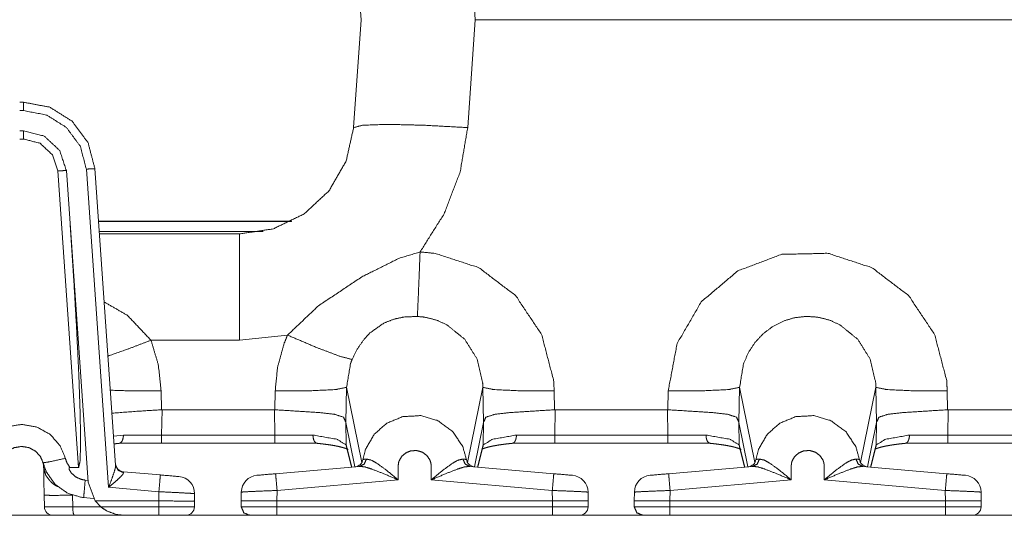
# Model space of a CAD drawing. Units: inches. Extents: x 1.26 to 10.03, y 0.79 to 7.29.
# Drawn here: x 2.5 to 3.19, y 6.59 to 6.94 of the extents above; entities that cross this region are included whole.
import ezdxf

# ---------------------------------------------------------------- set-up
doc = ezdxf.new("R2010")
doc.units = ezdxf.units.IN
doc.header["$MEASUREMENT"] = 0
doc.layers.add('Trimetric', color=7, linetype='Continuous', true_color=0xffffff)

msp = doc.modelspace()

# ---------------------------------------------------------------- linework, layer by layer
at = {"layer": 'Trimetric', "color": 7, "linetype": 'Continuous', "lineweight": 13}
for p, q in [((2.73962, 6.94193), (2.73433, 7.01751)), ((2.81414, 7.01751), (2.81942, 6.94193)), ((2.73433, 6.86635), (2.73962, 6.94193)), ((2.81942, 6.94193), (2.81414, 6.86635)), ((2.81942, 6.94193), (3.55981, 6.94193)), ((3.55981, 6.94193), (2.81942, 6.94193)), ((2.50069, 6.88413), (2.50344, 6.88413)), ((2.50344, 6.87824), (2.50069, 6.87824)), ((2.50344, 6.86413), (2.50069, 6.86413)), ((2.50344, 6.85834), (2.50069, 6.85834)), ((2.5419, 6.62848), (2.52738, 6.83601)), ((2.53337, 6.83622), (2.54862, 6.61819)), ((2.56291, 6.61452), (2.54734, 6.8373)), ((2.55332, 6.83762), (2.56783, 6.63007)), ((2.69116, 6.80081), (2.55589, 6.80081)), ((2.69076, 6.80061), (2.55591, 6.80061)), ((2.55639, 6.79363), (2.67095, 6.79363)), ((2.55651, 6.79193), (2.64653, 6.79193)), ((2.65453, 6.79193), (2.64653, 6.79193)), ((2.65453, 6.71751), (2.59256, 6.71751)), ((2.68808, 6.72107), (2.65453, 6.71751)), ((2.7294, 6.68454), (2.72897, 6.65981)), ((2.74011, 6.63187), (2.7294, 6.68454)), ((2.81402, 6.63186), (2.82474, 6.68454)), ((2.82517, 6.65981), (2.82474, 6.68454)), ((3.0044, 6.68454), (3.00396, 6.65981)), ((3.01511, 6.63187), (3.0044, 6.68454)), ((3.08902, 6.63186), (3.09974, 6.68454)), ((3.10017, 6.65981), (3.09974, 6.68454)), ((2.59968, 6.68208), (2.59991, 6.66881)), ((2.67922, 6.66881), (2.67946, 6.68208)), ((2.87468, 6.68208), (2.87491, 6.66881)), ((2.95422, 6.66881), (2.95446, 6.68208)), ((3.14968, 6.68208), (3.14991, 6.66881)), ((2.59991, 6.66881), (2.60027, 6.66882)), ((2.60027, 6.66882), (2.60003, 6.65112)), ((2.60027, 6.66882), (2.67887, 6.66882)), ((2.67887, 6.66882), (2.67922, 6.66881)), ((2.67911, 6.65112), (2.67887, 6.66882)), ((2.87491, 6.66881), (2.87527, 6.66882)), ((2.87527, 6.66882), (2.87503, 6.65112)), ((2.87527, 6.66882), (2.95387, 6.66882)), ((2.95387, 6.66882), (2.95422, 6.66881)), ((2.95411, 6.65112), (2.95387, 6.66882)), ((3.14991, 6.66881), (3.15027, 6.66882)), ((3.15027, 6.66882), (3.15003, 6.65112)), ((3.15027, 6.66882), (3.2108, 6.66882)), ((2.72894, 6.66004), (2.72915, 6.6443)), ((2.72897, 6.65981), (2.72894, 6.66004)), ((2.73528, 6.62892), (2.72897, 6.65981)), ((2.81886, 6.62892), (2.82517, 6.65981)), ((2.82499, 6.6443), (2.8252, 6.66004)), ((2.8252, 6.66004), (2.82517, 6.65981)), ((3.00394, 6.66004), (3.00415, 6.6443)), ((3.00396, 6.65981), (3.00394, 6.66004)), ((3.01028, 6.62892), (3.00396, 6.65981)), ((3.09386, 6.62892), (3.10017, 6.65981)), ((3.09999, 6.6443), (3.1002, 6.66004)), ((3.1002, 6.66004), (3.10017, 6.65981)), ((2.56643, 6.65023), (2.57324, 6.65111)), ((2.57324, 6.65111), (2.60003, 6.65112)), ((2.60003, 6.65112), (2.67911, 6.65112)), ((2.67911, 6.65112), (2.70589, 6.65111)), ((2.84824, 6.65111), (2.87503, 6.65112)), ((2.87503, 6.65112), (2.95411, 6.65112)), ((2.95411, 6.65112), (2.98089, 6.65111)), ((3.12324, 6.65111), (3.15003, 6.65112)), ((3.15003, 6.65112), (3.20836, 6.65112)), ((2.60003, 6.64533), (2.57024, 6.64533)), ((2.67911, 6.64533), (2.60003, 6.64533)), ((2.7089, 6.64533), (2.67911, 6.64533)), ((2.72915, 6.6443), (2.73311, 6.62873)), ((2.72933, 6.64291), (2.73294, 6.62872)), ((2.82103, 6.62873), (2.82499, 6.6443)), ((2.8212, 6.62872), (2.8248, 6.64291)), ((2.87503, 6.64533), (2.84524, 6.64533)), ((2.95411, 6.64533), (2.87503, 6.64533)), ((2.9839, 6.64533), (2.95411, 6.64533)), ((3.00415, 6.6443), (3.00811, 6.62873)), ((3.00433, 6.64291), (3.00794, 6.62872)), ((3.09603, 6.62873), (3.09999, 6.6443)), ((3.0962, 6.62872), (3.09981, 6.64291)), ((3.15003, 6.64533), (3.12024, 6.64533)), ((3.20773, 6.64533), (3.15003, 6.64533)), ((2.5419, 6.62848), (2.53578, 6.62848)), ((2.67974, 6.62406), (2.73851, 6.6292)), ((2.81562, 6.62921), (2.8744, 6.62406)), ((2.95474, 6.62406), (3.01351, 6.6292)), ((3.09062, 6.62921), (3.1494, 6.62406)), ((2.57323, 6.62545), (2.59913, 6.62319)), ((2.57323, 6.62545), (2.57333, 6.62482)), ((2.54652, 6.61955), (2.54854, 6.61934)), ((2.54862, 6.61819), (2.55351, 6.60499)), ((2.59809, 6.61144), (2.56291, 6.61452)), ((2.76551, 6.61973), (2.68079, 6.61232)), ((2.87335, 6.61232), (2.78863, 6.61973)), ((3.04051, 6.61973), (2.95579, 6.61232)), ((3.14835, 6.61232), (3.06363, 6.61973)), ((2.51794, 6.60082), (2.5178, 6.60899)), ((2.53763, 6.609), (2.53777, 6.60082)), ((2.54542, 6.60729), (2.55235, 6.60669)), ((2.59809, 6.60499), (2.59809, 6.61144)), ((2.62309, 6.61009), (2.62309, 6.60499)), ((2.65566, 6.60499), (2.65577, 6.61118)), ((2.68079, 6.61232), (2.68066, 6.60499)), ((2.87348, 6.60499), (2.87335, 6.61232)), ((2.89837, 6.61118), (2.89847, 6.60499)), ((2.93066, 6.60499), (2.93077, 6.61118)), ((2.95579, 6.61232), (2.95566, 6.60499)), ((3.14848, 6.60499), (3.14835, 6.61232)), ((3.17337, 6.61118), (3.17347, 6.60499)), ((2.53777, 6.60082), (2.55743, 6.60082)), ((2.55351, 6.60499), (2.59809, 6.60499)), ((2.55351, 6.60499), (2.55743, 6.60082)), ((2.55743, 6.60082), (2.59802, 6.60082)), ((2.55743, 6.60082), (2.56116, 6.59822)), ((2.59802, 6.60082), (2.59809, 6.60499)), ((2.59809, 6.60499), (2.59809, 6.60499)), ((2.62309, 6.60499), (2.62301, 6.60082)), ((2.65574, 6.60082), (2.65566, 6.60499)), ((2.68066, 6.60499), (2.87348, 6.60499)), ((2.68066, 6.60499), (2.68066, 6.60082)), ((2.68066, 6.60082), (2.87348, 6.60082)), ((2.87348, 6.60082), (2.87348, 6.60499)), ((2.89847, 6.60499), (2.8984, 6.60082)), ((2.93074, 6.60082), (2.93066, 6.60499)), ((2.95566, 6.60499), (3.14848, 6.60499)), ((2.95566, 6.60499), (2.95566, 6.60082)), ((2.95566, 6.60082), (3.14848, 6.60082)), ((3.14848, 6.60082), (3.14848, 6.60499)), ((3.17347, 6.60499), (3.1734, 6.60082)), ((2.66103, 6.59493), (2.34317, 6.59493)), ((2.57355, 6.59493), (2.53881, 6.59493)), ((2.59802, 6.59493), (2.57356, 6.59493)), ((2.87348, 6.59493), (2.68066, 6.59493)), ((2.87272, 6.59493), (2.68145, 6.59493)), ((2.936, 6.59493), (2.8932, 6.59493)), ((3.14848, 6.59493), (2.95566, 6.59493)), ((3.14774, 6.59493), (2.95642, 6.59493)), ((3.48598, 6.59493), (3.16817, 6.59493))]:
    msp.add_line(p, q, dxfattribs=at)
for centre, radius, start, end in [((2.57375, 6.63143), 0.006, 184, 265), ((2.73494, 6.63492), 0.006, 275, 351.73701), ((2.81919, 6.63492), 0.006, 188.33276, 265), ((3.00994, 6.63492), 0.006, 275, 351.73701), ((3.09418, 6.63492), 0.006, 188.33276, 265), ((2.61109, 6.61009), 0.012, 0, 85), ((2.66777, 6.61097), 0.012, 95, 179), ((2.88637, 6.61097), 0.012, 1, 85), ((2.94277, 6.61097), 0.012, 95, 179), ((3.16137, 6.61097), 0.012, 1, 85), ((2.52394, 6.60093), 0.006, 181.00244, 270), ((2.61701, 6.60093), 0.006, 270, 359), ((2.8924, 6.60093), 0.006, 270, 359), ((3.1674, 6.60093), 0.006, 270, 359)]:
    msp.add_arc(centre, radius, start, end, dxfattribs=at)
for points, knots in [([(2.50344, 6.88413), (2.52177, 6.88065), (2.53754, 6.8707), (2.54857, 6.85566), (2.55332, 6.83762)], [0, 0, 0.25, 0.500005, 0.750007, 1, 1]), ([(2.54734, 6.8373), (2.54316, 6.85318), (2.53345, 6.86641), (2.51957, 6.87517), (2.50344, 6.87824)], [0, 0, 0.25, 0.500003, 0.749997, 1, 1]), ([(2.73433, 6.86635), (2.74052, 6.86804), (2.75784, 6.86864), (2.78369, 6.86804), (2.81414, 6.86635)], [0, 0, 0.08008, 0.296511, 0.61924, 1, 1]), ([(2.53337, 6.83622), (2.5287, 6.85032), (2.51783, 6.86045), (2.50344, 6.86413)], [0, 0, 0.333335, 0.666668, 1, 1]), ([(2.65453, 6.79193), (2.67818, 6.79551), (2.69972, 6.80592), (2.71722, 6.82224), (2.72911, 6.843), (2.73433, 6.86635)], [0, 0, 0.200001, 0.399999, 0.6, 0.799999, 1, 1]), ([(2.81414, 6.86635), (2.80887, 6.83532), (2.79762, 6.80593), (2.78085, 6.77931)], [0, 0, 0.33333, 0.666668, 1, 1]), ([(2.52738, 6.83601), (2.52365, 6.84729), (2.51496, 6.8554), (2.50344, 6.85834)], [0, 0, 0.333339, 0.666667, 1, 1]), ([(2.53337, 6.83622), (2.53161, 6.83625), (2.52738, 6.83601)], [0, 0, 0.293449, 1, 1]), ([(2.55332, 6.83762), (2.55157, 6.83757), (2.54734, 6.8373)], [0, 0, 0.292987, 1, 1]), ([(2.53593, 6.79956), (2.53845, 6.76147), (2.54053, 6.7253), (2.54209, 6.69286), (2.54303, 6.66578), (2.54332, 6.64541), (2.54293, 6.63276), (2.5419, 6.62848)], [0, 0, 0.22272, 0.434075, 0.623518, 0.781602, 0.900465, 0.974272, 1, 1]), ([(2.65453, 6.79193), (2.65453, 6.78636), (2.65453, 6.74637), (2.65453, 6.71751)], [0, 0, 0.074798, 0.612194, 1, 1]), ([(2.68808, 6.72107), (2.7098, 6.74167), (2.73998, 6.76178), (2.76597, 6.77482), (2.78085, 6.77931)], [0, 0, 0.270123, 0.597382, 0.859731, 1, 1]), ([(2.78085, 6.77931), (2.78004, 6.75914), (2.77937, 6.74315), (2.77896, 6.73416)], [0, 0, 0.44668, 0.800859, 1, 1]), ([(2.78085, 6.77931), (2.79132, 6.77832), (2.82194, 6.7683), (2.84769, 6.74872), (2.86588, 6.72147), (2.8743, 6.68924), (2.87468, 6.68208)], [0, 0, 0.070898, 0.288135, 0.506212, 0.727085, 0.951644, 1, 1]), ([(2.95446, 6.68208), (2.96069, 6.71519), (2.97759, 6.74437), (3.0031, 6.76602), (3.03389, 6.77765), (3.06632, 6.77832), (3.09694, 6.7683), (3.12269, 6.74872), (3.14088, 6.72147), (3.1493, 6.68924), (3.14968, 6.68208)], [0, 0, 0.110825, 0.221746, 0.331783, 0.440031, 0.546715, 0.652699, 0.759094, 0.866852, 0.976409, 1, 1]), ([(2.55955, 6.74446), (2.5761, 6.73488), (2.59256, 6.71751)], [0, 0, 0.444243, 1, 1]), ([(2.77896, 6.73416), (2.76953, 6.73375), (2.76244, 6.73224), (2.75547, 6.72946), (2.74606, 6.72287), (2.74208, 6.7187), (2.73719, 6.71183), (2.73328, 6.70404)], [0, 0, 0.161045, 0.284758, 0.412816, 0.608922, 0.707318, 0.85115, 1, 1]), ([(2.82474, 6.68454), (2.82474, 6.68454), (2.8246, 6.68809), (2.82077, 6.70424), (2.81211, 6.71815), (2.7995, 6.72834), (2.79224, 6.73161), (2.78422, 6.73364), (2.77896, 6.73416)], [0, 0, 0.000005, 0.047824, 0.271283, 0.491938, 0.71025, 0.817439, 0.928824, 1, 1]), ([(3.09974, 6.68454), (3.09974, 6.68454), (3.0996, 6.68809), (3.09577, 6.70424), (3.08711, 6.71815), (3.0745, 6.72834), (3.06724, 6.73161), (3.05922, 6.73364), (3.05121, 6.73419), (3.04294, 6.73328), (3.03511, 6.73095), (3.02761, 6.72715), (3.02097, 6.72214), (3.01517, 6.71592), (3.01059, 6.70891), (3.00718, 6.70108), (3.0044, 6.68454), (3.0044, 6.68454)], [0, 0, 0.000003, 0.023304, 0.132193, 0.239716, 0.346096, 0.398328, 0.452605, 0.505298, 0.55987, 0.613464, 0.668637, 0.723194, 0.778997, 0.83394, 0.889919, 0.999997, 1, 1]), ([(2.59256, 6.71751), (2.57655, 6.71137), (2.5625, 6.7064)], [0, 0, 0.535097, 1, 1]), ([(2.59256, 6.71751), (2.59767, 6.70041), (2.59968, 6.68208)], [0, 0, 0.491852, 1, 1]), ([(2.67946, 6.68208), (2.68113, 6.69866), (2.68569, 6.71519), (2.68808, 6.72107)], [0, 0, 0.415013, 0.842047, 1, 1]), ([(2.68808, 6.72107), (2.70895, 6.71222), (2.72521, 6.70609), (2.73328, 6.70404)], [0, 0, 0.468554, 0.827826, 1, 1]), ([(2.73328, 6.70404), (2.73218, 6.70108), (2.7294, 6.68454), (2.7294, 6.68454)], [0, 0, 0.158098, 0.99998, 1, 1]), ([(2.67946, 6.68208), (2.7038, 6.68209), (2.72198, 6.68299), (2.7294, 6.68454)], [0, 0, 0.485654, 0.848822, 1, 1]), ([(2.87468, 6.68208), (2.85034, 6.68209), (2.83216, 6.68299), (2.82474, 6.68454)], [0, 0, 0.485654, 0.848822, 1, 1]), ([(2.95446, 6.68208), (2.9788, 6.68209), (2.99698, 6.68299), (3.0044, 6.68454)], [0, 0, 0.485654, 0.848822, 1, 1]), ([(3.14968, 6.68208), (3.12534, 6.68209), (3.10716, 6.68299), (3.09974, 6.68454)], [0, 0, 0.485654, 0.848822, 1, 1]), ([(2.59968, 6.68208), (2.58044, 6.68201), (2.56417, 6.68249)], [0, 0, 0.541609, 1, 1]), ([(2.59991, 6.66881), (2.58385, 6.66782), (2.56529, 6.66644)], [0, 0, 0.463726, 1, 1]), ([(2.67922, 6.66881), (2.69529, 6.66782), (2.71001, 6.66686), (2.72085, 6.6657), (2.72727, 6.6636), (2.72894, 6.66004)], [0, 0, 0.306907, 0.588231, 0.796151, 0.924962, 1, 1]), ([(2.87491, 6.66881), (2.85885, 6.66782), (2.84413, 6.66686), (2.83329, 6.6657), (2.82687, 6.6636), (2.8252, 6.66004)], [0, 0, 0.306907, 0.588227, 0.796151, 0.924962, 1, 1]), ([(2.95422, 6.66881), (2.97029, 6.66782), (2.98501, 6.66686), (2.99585, 6.6657), (3.00227, 6.6636), (3.00394, 6.66004)], [0, 0, 0.306907, 0.588231, 0.796151, 0.924962, 1, 1]), ([(3.14991, 6.66881), (3.13385, 6.66782), (3.11913, 6.66686), (3.10829, 6.6657), (3.10187, 6.6636), (3.1002, 6.66004)], [0, 0, 0.306907, 0.588227, 0.796151, 0.924962, 1, 1]), ([(2.74088, 6.63405), (2.74267, 6.64114), (2.74882, 6.65178), (2.75764, 6.65942), (2.76884, 6.66401), (2.78131, 6.66469), (2.79332, 6.66118), (2.80362, 6.65368), (2.81069, 6.64307), (2.81325, 6.63405)], [0, 0, 0.070754, 0.189818, 0.302855, 0.420054, 0.541025, 0.662261, 0.785708, 0.909171, 1, 1]), ([(3.01588, 6.63405), (3.01767, 6.64114), (3.02382, 6.65178), (3.03264, 6.65942), (3.04384, 6.66401), (3.05631, 6.66469), (3.06832, 6.66118), (3.07862, 6.65368), (3.08569, 6.64307), (3.08825, 6.63405)], [0, 0, 0.070754, 0.189818, 0.302855, 0.420054, 0.541025, 0.662261, 0.785708, 0.909171, 1, 1]), ([(2.47153, 6.63484), (2.47562, 6.64436), (2.48264, 6.65198), (2.49174, 6.65688), (2.50223, 6.6586), (2.51276, 6.65674), (2.52207, 6.65153), (2.52906, 6.6435), (2.53261, 6.63486)], [0, 0, 0.12474, 0.249501, 0.374028, 0.502008, 0.630751, 0.759296, 0.887495, 1, 1]), ([(2.57024, 6.64533), (2.57129, 6.64566), (2.5722, 6.64664), (2.57286, 6.64814), (2.57321, 6.65), (2.57324, 6.65096), (2.57324, 6.65111)], [0, 0, 0.155839, 0.344176, 0.576354, 0.844117, 0.979694, 1, 1]), ([(2.70589, 6.65111), (2.7225, 6.64818), (2.72915, 6.6443)], [0, 0, 0.686572, 1, 1]), ([(2.7089, 6.64533), (2.70785, 6.64566), (2.70694, 6.64664), (2.70628, 6.64814), (2.70593, 6.65), (2.70589, 6.65096), (2.70589, 6.65111)], [0, 0, 0.15584, 0.344179, 0.576346, 0.844116, 0.979694, 1, 1]), ([(2.82499, 6.6443), (2.83164, 6.64818), (2.84824, 6.65111)], [0, 0, 0.313428, 1, 1]), ([(2.84824, 6.65111), (2.84824, 6.65096), (2.84821, 6.65), (2.84786, 6.64814), (2.8472, 6.64664), (2.84629, 6.64566), (2.84524, 6.64533)], [0, 0, 0.020306, 0.155883, 0.423646, 0.655824, 0.844161, 1, 1]), ([(2.98089, 6.65111), (2.9975, 6.64818), (3.00415, 6.6443)], [0, 0, 0.686572, 1, 1]), ([(2.98089, 6.65111), (2.98089, 6.65096), (2.98093, 6.65), (2.98128, 6.64814), (2.98194, 6.64664), (2.98285, 6.64566), (2.9839, 6.64533)], [0, 0, 0.020306, 0.155884, 0.423654, 0.655821, 0.84416, 1, 1]), ([(3.09999, 6.6443), (3.10664, 6.64818), (3.12324, 6.65111)], [0, 0, 0.313428, 1, 1]), ([(3.12324, 6.65111), (3.12324, 6.65096), (3.12321, 6.65), (3.12286, 6.64814), (3.1222, 6.64664), (3.12129, 6.64566), (3.12024, 6.64533)], [0, 0, 0.020306, 0.155883, 0.423646, 0.655824, 0.844161, 1, 1]), ([(2.51706, 6.63167), (2.51537, 6.63578), (2.51199, 6.63966), (2.50738, 6.64223), (2.50215, 6.64316), (2.49693, 6.6423), (2.49242, 6.63988), (2.48905, 6.63622), (2.48708, 6.63164)], [0, 0, 0.1096, 0.236283, 0.366612, 0.497682, 0.628092, 0.75426, 0.877062, 1, 1]), ([(2.5667, 6.64494), (2.56895, 6.64519), (2.56991, 6.64528), (2.57088, 6.64538)], [0, 0, 0.537678, 0.767065, 1, 1]), ([(2.70826, 6.64538), (2.71013, 6.64519), (2.71193, 6.645), (2.71518, 6.64459), (2.7182, 6.64416), (2.72095, 6.64369), (2.72341, 6.64321), (2.72553, 6.64272), (2.72733, 6.64222), (2.72856, 6.64182), (2.72951, 6.64146), (2.73008, 6.64119), (2.7304, 6.64102), (2.73045, 6.64098)], [0, 0, 0.082486, 0.162438, 0.306554, 0.440901, 0.563206, 0.673719, 0.769478, 0.851683, 0.908371, 0.953302, 0.981025, 0.996996, 1, 1]), ([(2.72933, 6.64291), (2.7292, 6.6436), (2.72915, 6.6443)], [0, 0, 0.499944, 1, 1]), ([(2.82432, 6.64132), (2.82549, 6.64179), (2.82671, 6.64219), (2.82818, 6.64261), (2.83008, 6.64306), (2.83223, 6.64351), (2.83477, 6.64397), (2.83755, 6.6444), (2.84064, 6.64481), (2.84395, 6.64519), (2.84491, 6.64528), (2.84588, 6.64538)], [0, 0, 0.057314, 0.11559, 0.185013, 0.273667, 0.373571, 0.490712, 0.618591, 0.760543, 0.911771, 0.955547, 1, 1]), ([(2.82499, 6.6443), (2.82494, 6.6436), (2.82481, 6.64291)], [0, 0, 0.50007, 1, 1]), ([(2.98326, 6.64538), (2.98513, 6.64519), (2.98693, 6.645), (2.99018, 6.64459), (2.9932, 6.64416), (2.99595, 6.64369), (2.99841, 6.64321), (3.00053, 6.64272), (3.00233, 6.64222), (3.00356, 6.64182), (3.00451, 6.64146), (3.00508, 6.64119), (3.0054, 6.64102), (3.00545, 6.64098)], [0, 0, 0.082486, 0.162438, 0.306554, 0.440901, 0.563206, 0.673719, 0.769478, 0.851683, 0.908371, 0.953302, 0.981025, 0.996996, 1, 1]), ([(3.00415, 6.6443), (3.0042, 6.6436), (3.00433, 6.64291)], [0, 0, 0.500056, 1, 1]), ([(3.09932, 6.64132), (3.10049, 6.64179), (3.10171, 6.64219), (3.10318, 6.64261), (3.10508, 6.64306), (3.10723, 6.64351), (3.10977, 6.64397), (3.11255, 6.6444), (3.11564, 6.64481), (3.11895, 6.64519), (3.11991, 6.64528), (3.12088, 6.64538)], [0, 0, 0.057314, 0.11559, 0.185013, 0.273667, 0.373571, 0.490712, 0.618591, 0.760543, 0.911771, 0.955547, 1, 1]), ([(3.09999, 6.6443), (3.09994, 6.6436), (3.09981, 6.64291)], [0, 0, 0.50007, 1, 1]), ([(2.53261, 6.63486), (2.52166, 6.63239), (2.51706, 6.63167)], [0, 0, 0.706924, 1, 1]), ([(2.53261, 6.63486), (2.53374, 6.63169), (2.53578, 6.62848)], [0, 0, 0.468521, 1, 1]), ([(2.78863, 6.61973), (2.78861, 6.62995), (2.78838, 6.63159), (2.78776, 6.63355), (2.7856, 6.63679), (2.78233, 6.63916), (2.77843, 6.64029), (2.77438, 6.64007), (2.77078, 6.63859), (2.76802, 6.63621), (2.76615, 6.63299), (2.76575, 6.63159), (2.76551, 6.62932), (2.76551, 6.61973)], [0, 0, 0.187318, 0.217586, 0.255342, 0.326697, 0.400618, 0.475022, 0.549425, 0.620701, 0.687496, 0.755772, 0.782485, 0.824203, 1, 1]), ([(3.06363, 6.61973), (3.06361, 6.62995), (3.06338, 6.63159), (3.06276, 6.63355), (3.0606, 6.63679), (3.05733, 6.63916), (3.05343, 6.64029), (3.04938, 6.64007), (3.04578, 6.63859), (3.04302, 6.63621), (3.04115, 6.63299), (3.04075, 6.63159), (3.04051, 6.62932), (3.04051, 6.61973)], [0, 0, 0.187318, 0.217586, 0.255342, 0.326697, 0.400618, 0.475022, 0.549425, 0.620701, 0.687496, 0.755772, 0.782485, 0.824203, 1, 1]), ([(2.51746, 6.62853), (2.51734, 6.63016), (2.51721, 6.63097), (2.51714, 6.63134), (2.51706, 6.63169), (2.51705, 6.6317)], [0, 0, 0.509362, 0.766389, 0.883327, 0.99452, 1, 1]), ([(2.54542, 6.60729), (2.54459, 6.60737), (2.53427, 6.61035), (2.52551, 6.61657), (2.51931, 6.62534), (2.51706, 6.63167)], [0, 0, 0.021045, 0.291084, 0.56108, 0.831065, 1, 1]), ([(2.5178, 6.609), (2.51768, 6.61565), (2.51746, 6.62851)], [0, 0, 0.340742, 1, 1]), ([(2.51746, 6.62851), (2.51891, 6.62287), (2.5229, 6.61791), (2.52522, 6.61618), (2.52727, 6.615)], [0, 0, 0.333882, 0.698849, 0.864544, 1, 1]), ([(2.53578, 6.62848), (2.5356, 6.62846), (2.53544, 6.62838), (2.53533, 6.62826), (2.53525, 6.62808), (2.53522, 6.62774), (2.53543, 6.62682), (2.5367, 6.62466), (2.53976, 6.62191), (2.54366, 6.62012), (2.54653, 6.61955)], [0, 0, 0.011507, 0.023101, 0.033378, 0.04592, 0.067554, 0.126688, 0.284686, 0.544714, 0.815286, 1, 1]), ([(2.56292, 6.61452), (2.56294, 6.61459), (2.56546, 6.62129), (2.56697, 6.62572), (2.56763, 6.62821), (2.56783, 6.63007)], [0, 0, 0.004679, 0.442228, 0.728496, 0.88581, 1, 1]), ([(2.57333, 6.62482), (2.56954, 6.62647), (2.56783, 6.63007)], [0, 0, 0.508844, 1, 1]), ([(2.74334, 6.63429), (2.74174, 6.6308), (2.73851, 6.6292)], [0, 0, 0.516434, 1, 1]), ([(2.76551, 6.61973), (2.76542, 6.61977), (2.75557, 6.62397), (2.74715, 6.62726), (2.74237, 6.62878), (2.73851, 6.6292)], [0, 0, 0.003456, 0.375739, 0.690536, 0.86503, 1, 1]), ([(2.74088, 6.63405), (2.74225, 6.63418), (2.74334, 6.63429)], [0, 0, 0.557287, 1, 1]), ([(2.74334, 6.63429), (2.74648, 6.63362), (2.75039, 6.6315), (2.75732, 6.62651), (2.76544, 6.61979), (2.76551, 6.61973)], [0, 0, 0.119529, 0.28532, 0.603805, 0.996679, 1, 1]), ([(2.81562, 6.62921), (2.81176, 6.62878), (2.80698, 6.62726), (2.79857, 6.62397), (2.78872, 6.61977), (2.78863, 6.61973)], [0, 0, 0.135049, 0.309602, 0.62394, 0.996543, 1, 1]), ([(2.78863, 6.61973), (2.7887, 6.61979), (2.79683, 6.62651), (2.80374, 6.63149), (2.80765, 6.63362), (2.81079, 6.63429)], [0, 0, 0.003322, 0.396581, 0.714442, 0.880381, 1, 1]), ([(2.81079, 6.63429), (2.81308, 6.63406), (2.81325, 6.63405)], [0, 0, 0.933491, 1, 1]), ([(2.81079, 6.63429), (2.81239, 6.6308), (2.81562, 6.62921)], [0, 0, 0.516409, 1, 1]), ([(3.01834, 6.63429), (3.01674, 6.6308), (3.01351, 6.6292)], [0, 0, 0.516434, 1, 1]), ([(3.04051, 6.61973), (3.04042, 6.61977), (3.03057, 6.62397), (3.02215, 6.62726), (3.01737, 6.62878), (3.01351, 6.6292)], [0, 0, 0.003456, 0.375739, 0.690536, 0.86503, 1, 1]), ([(3.01588, 6.63405), (3.01725, 6.63418), (3.01834, 6.63429)], [0, 0, 0.557287, 1, 1]), ([(3.01834, 6.63429), (3.02148, 6.63362), (3.02539, 6.6315), (3.03232, 6.62651), (3.04044, 6.61979), (3.04051, 6.61973)], [0, 0, 0.119529, 0.28532, 0.603805, 0.996679, 1, 1]), ([(3.09062, 6.62921), (3.08676, 6.62878), (3.08198, 6.62726), (3.07357, 6.62397), (3.06372, 6.61977), (3.06363, 6.61973)], [0, 0, 0.135049, 0.309602, 0.62394, 0.996543, 1, 1]), ([(3.06363, 6.61973), (3.0637, 6.61979), (3.07183, 6.62651), (3.07874, 6.63149), (3.08265, 6.63362), (3.08579, 6.63429)], [0, 0, 0.003322, 0.396581, 0.714442, 0.880381, 1, 1]), ([(3.08579, 6.63429), (3.08808, 6.63406), (3.08825, 6.63405)], [0, 0, 0.933491, 1, 1]), ([(3.08579, 6.63429), (3.08739, 6.6308), (3.09062, 6.62921)], [0, 0, 0.516409, 1, 1]), ([(2.57333, 6.62482), (2.57307, 6.62394), (2.57285, 6.6236), (2.57143, 6.62196), (2.56824, 6.61902), (2.56296, 6.61456), (2.56292, 6.61452)], [0, 0, 0.061731, 0.089243, 0.236179, 0.528883, 0.995755, 1, 1]), ([(2.59809, 6.61144), (2.59882, 6.61976), (2.59913, 6.62318)], [0, 0, 0.708161, 1, 1]), ([(2.68079, 6.61232), (2.68005, 6.62064), (2.67974, 6.62406)], [0, 0, 0.708161, 1, 1]), ([(2.8744, 6.62406), (2.87408, 6.62064), (2.87335, 6.61232)], [0, 0, 0.291839, 1, 1]), ([(2.95579, 6.61232), (2.95505, 6.62064), (2.95474, 6.62406)], [0, 0, 0.708161, 1, 1]), ([(3.1494, 6.62406), (3.14908, 6.62064), (3.14835, 6.61232)], [0, 0, 0.291839, 1, 1]), ([(2.52727, 6.615), (2.52589, 6.61626), (2.52582, 6.61635)], [0, 0, 0.942643, 1, 1]), ([(2.54542, 6.60729), (2.54574, 6.61065), (2.54653, 6.61955)], [0, 0, 0.274035, 1, 1]), ([(2.5178, 6.609), (2.52341, 6.60887), (2.53763, 6.609)], [0, 0, 0.283261, 1, 1]), ([(2.59809, 6.61144), (2.61059, 6.61084), (2.61974, 6.61035), (2.62309, 6.61009)], [0, 0, 0.499823, 0.86583, 1, 1]), ([(2.68079, 6.61232), (2.66828, 6.61183), (2.65912, 6.61141), (2.65577, 6.61118)], [0, 0, 0.49982, 0.865812, 1, 1]), ([(2.89837, 6.61118), (2.89501, 6.61141), (2.88586, 6.61183), (2.87335, 6.61232)], [0, 0, 0.13418, 0.50018, 1, 1]), ([(2.95579, 6.61232), (2.94328, 6.61183), (2.93412, 6.61141), (2.93077, 6.61118)], [0, 0, 0.49982, 0.865812, 1, 1]), ([(3.17337, 6.61118), (3.17001, 6.61141), (3.16086, 6.61183), (3.14835, 6.61232)], [0, 0, 0.13418, 0.50018, 1, 1]), ([(2.51794, 6.60082), (2.52355, 6.60079), (2.53777, 6.60083)], [0, 0, 0.283137, 1, 1]), ([(2.53881, 6.59493), (2.53808, 6.59665), (2.53777, 6.60083)], [0, 0, 0.308641, 1, 1]), ([(2.55743, 6.60083), (2.5614, 6.59808), (2.56812, 6.59553), (2.57348, 6.59493), (2.57356, 6.59493)], [0, 0, 0.276203, 0.687046, 0.99545, 1, 1]), ([(2.59802, 6.60083), (2.61052, 6.60079), (2.61966, 6.60079), (2.62301, 6.60083)], [0, 0, 0.499993, 0.866004, 1, 1]), ([(2.59809, 6.60499), (2.6137, 6.60492), (2.61928, 6.60491), (2.62248, 6.60493), (2.62309, 6.60499)], [0, 0, 0.624593, 0.847798, 0.975449, 1, 1]), ([(2.65566, 6.60499), (2.65618, 6.60499), (2.66298, 6.60499), (2.67559, 6.60499), (2.68066, 6.60499)], [0, 0, 0.02082, 0.292876, 0.79699, 1, 1]), ([(2.65574, 6.60083), (2.65714, 6.60083), (2.66744, 6.60083), (2.68066, 6.60083)], [0, 0, 0.056276, 0.469711, 1, 1]), ([(2.66174, 6.59493), (2.65753, 6.59665), (2.65574, 6.60083)], [0, 0, 0.49999, 1, 1]), ([(2.87348, 6.60499), (2.87855, 6.60499), (2.89115, 6.60499), (2.89795, 6.60499), (2.89847, 6.60499)], [0, 0, 0.20301, 0.707124, 0.97918, 1, 1]), ([(2.87348, 6.60083), (2.88172, 6.60083), (2.89461, 6.60083), (2.8984, 6.60083)], [0, 0, 0.33074, 0.847768, 1, 1]), ([(2.93066, 6.60499), (2.93118, 6.60499), (2.93798, 6.60499), (2.95059, 6.60499), (2.95566, 6.60499)], [0, 0, 0.02082, 0.292876, 0.79699, 1, 1]), ([(2.93074, 6.60083), (2.93214, 6.60083), (2.94244, 6.60083), (2.95566, 6.60083)], [0, 0, 0.056276, 0.469711, 1, 1]), ([(2.93674, 6.59493), (2.93253, 6.59665), (2.93074, 6.60083)], [0, 0, 0.49999, 1, 1]), ([(3.14848, 6.60499), (3.15355, 6.60499), (3.16615, 6.60499), (3.17295, 6.60499), (3.17347, 6.60499)], [0, 0, 0.20301, 0.707124, 0.97918, 1, 1]), ([(3.14848, 6.60083), (3.15672, 6.60083), (3.16961, 6.60083), (3.1734, 6.60083)], [0, 0, 0.33074, 0.847768, 1, 1]), ([(2.68066, 6.59493), (2.6744, 6.59493), (2.66462, 6.59493), (2.66174, 6.59493)], [0, 0, 0.330714, 0.847587, 1, 1]), ([(2.8924, 6.59493), (2.88826, 6.59493), (2.87765, 6.59493), (2.87348, 6.59493)], [0, 0, 0.218788, 0.779492, 1, 1]), ([(2.95566, 6.59493), (2.9494, 6.59493), (2.93962, 6.59493), (2.93674, 6.59493)], [0, 0, 0.330714, 0.847587, 1, 1]), ([(3.1674, 6.59493), (3.16326, 6.59493), (3.15265, 6.59493), (3.14848, 6.59493)], [0, 0, 0.218788, 0.779492, 1, 1])]:
    msp.add_open_spline(points, degree=1, knots=knots, dxfattribs=at)
for points in [[(2.50344, 6.88413), (2.50344, 6.87824)], [(2.50344, 6.86413), (2.50344, 6.85834)], [(2.60003, 6.64533), (2.60003, 6.65112)], [(2.67911, 6.64533), (2.67911, 6.65112)], [(2.87503, 6.65112), (2.87503, 6.64533)], [(2.95411, 6.65112), (2.95411, 6.64533)], [(3.15003, 6.65112), (3.15003, 6.64533)], [(2.61213, 6.62205), (2.59913, 6.62318)], [(2.66672, 6.62292), (2.67974, 6.62406)], [(2.8744, 6.62406), (2.88741, 6.62292)], [(2.94172, 6.62292), (2.95474, 6.62406)], [(3.1494, 6.62406), (3.16241, 6.62292)], [(2.59802, 6.59493), (2.59802, 6.60083)], [(2.68066, 6.59493), (2.68066, 6.60083)], [(2.87348, 6.59493), (2.87348, 6.60083)], [(2.95566, 6.59493), (2.95566, 6.60083)], [(3.14848, 6.59493), (3.14848, 6.60083)], [(2.53881, 6.59493), (2.52394, 6.59493)], [(2.61701, 6.59493), (2.59802, 6.59493)]]:
    msp.add_open_spline(points, degree=1, dxfattribs=at)

doc.saveas('drawing.dxf')
